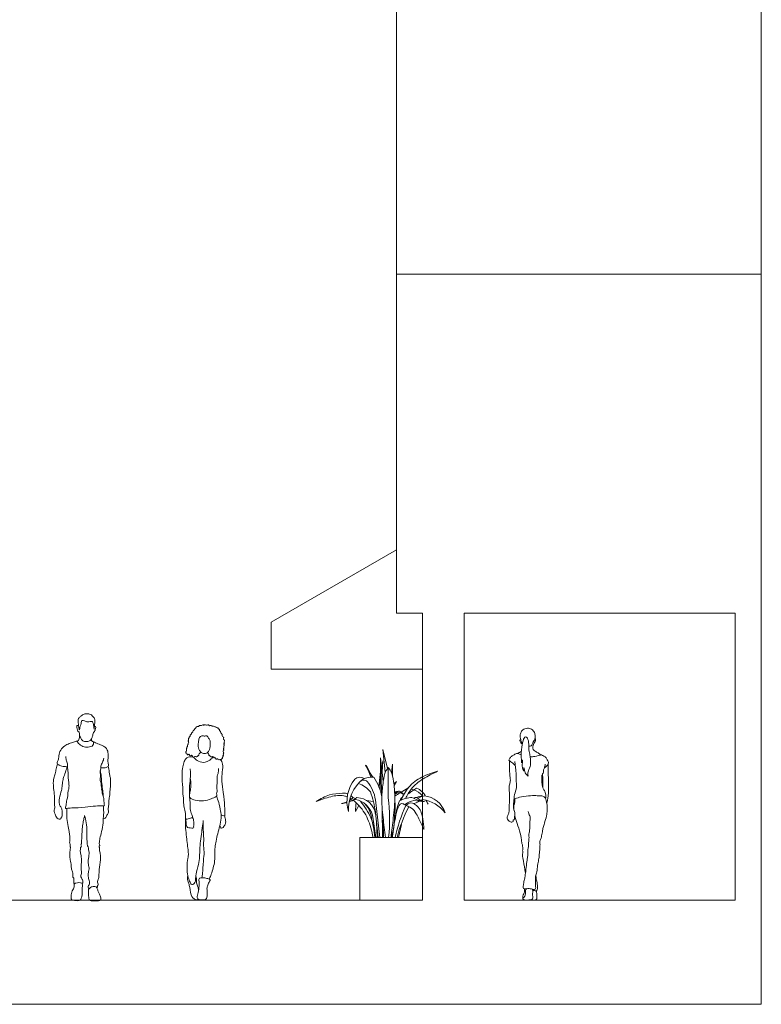
# Model space of a CAD drawing. Units: millimetres. Extents: x 1054 to 83772, y -68654 to 36294.
# Drawn here: x 20975 to 21687, y -51318 to -50374 of the extents above; entities that cross this region are included whole.
import ezdxf

# ---------------------------------------------------------------- set-up
doc = ezdxf.new("R2010")
doc.units = ezdxf.units.MM
for name, color, linetype in [('A-GROUND LINE DETAIL', 1, 'Continuous'), ('A-HATCHES', 254, 'Continuous'), ('A-LANDSCAPE', 3, 'Continuous'), ('A-PEOPLE', 1, 'Continuous'), ('A-SECTION LINE', 4, 'Continuous')]:
    doc.layers.add(name, color=color, linetype=linetype)

# ---------------------------------------------------------------- blocks, each defined once
blk = doc.blocks.new('A$C454d52a9')
at = {"layer": 'A-LANDSCAPE', "color": 9, "lineweight": 9, "true_color": 0xc7c8ca}
for p, q in [((0.6428, 0.5366), (0.6149, 0.7639)), ((0.6818, 0.6611), (0.6389, 0.8444)), ((0.6389, 0.8444), (0.6622, 0.6259)), ((0.4937, 0.6563), (0.4706, 0.6931)), ((0.4706, 0.6931), (0.5037, 0.6282)), ((0.5217, 0.5774), (0.4816, 0.6901)), ((0.4816, 0.6901), (0.5361, 0.5767)), ((0.6192, 0.6647), (0.6006, 0.4869)), ((0.6159, 0.7427), (0.6114, 0.4579)), ((0.6373, 0.7346), (0.6287, 0.6512)), ((0.632, 0.6251), (0.6373, 0.7346)), ((0.7199, 0.6237), (0.7302, 0.7017)), ((0.7302, 0.7017), (0.7314, 0.5894)), ((0.5431, 0.5774), (0.5117, 0.6275)), ((0.7442, 0.5125), (0.7689, 0.5372)), ((0.7689, 0.5372), (0.7458, 0.499)), ((0.3788, 0.3182), (0.3755, 0.2502)), ((0.3755, 0.2502), (0.408, 0.306)), ((0.3835, 0.3305), (0.3788, 0.3182)), ((0.4802, 0.3558), (0.5469, 0.3445)), ((0.611, 0), (0.5665, 0.3603)), ((0.6345, 0), (0.6319, 0.2851)), ((0.5707, 0), (0.5389, 0.2143)), ((0.5707, 0), (0.5419, 0.1935)), ((0.5673, 0.2403), (0.5934, 0)), ((0.7589, 0.1894), (0.7584, 0.206)), ((0.5776, 0.146), (0.5839, 0)), ((0.7891, 0), (0.8164, 0.125)), ((0.5836, 0.0102), (0.5867, 0.0611)), ((0.7233, 0.0558), (0.7238, 0))]:
    blk.add_line(p, q, dxfattribs=at)
blk.add_lwpolyline([(0.5447, 0), (0.7891, 0)], dxfattribs=at)
for centre, major_axis, start_param, end_param in [((-13.1397, 0.1129), (-9.7368, 9.7368), 3.947226, 3.974288), ((-24.7614, 0.4534), (17.9962, 17.9962), 5.494933, 5.50635), ((0.4187, 0.4993), (-0.0553, 0.0553), -1.361577, -0.088904), ((0.5319, 0.3764), (0.1423, 0.1423), 0.687635, 1.216052), ((0.1716, 0.3111), (-0.3279, 0.3279), 4.094421, 4.53715), ((0.6409, 0.3449), (-0.2451, 0.2451), 0.118385, 1.067887), ((0.6845, 0.2659), (0.2665, 0.2665), 1.464064, 2.402986), ((0.2936, 0.2373), (-0.2138, 0.2138), 4.655215, 5.121401), ((0.4556, 0.5007), (-0.0347, 0.0347), -1.543774, 0.058854), ((0.2327, 0.319), (-0.2378, 0.2378), 4.049929, 4.629697), ((1.1726, 0.0901), (0.3091, 0.3091), 1.286958, 1.507643), ((0.8862, 0.3014), (-0.133, 0.133), 4.45433, 5.08063), ((0.2046, 0.6359), (-0.2221, 0.2221), 2.716374, 2.984616), ((0.1915, 0.5583), (-0.1695, 0.1695), 2.91342, 3.099064), ((0.1061, -0.3382), (0.5384, 0.5384), 0.421572, 0.454262), ((0.3854, 0.1963), (-0.1312, 0.1312), 4.063016, 5.476988), ((-0.4067, 0.1097), (0.6948, 0.6948), 5.631957, 5.839048), ((-0.7178, 0.1771), (-1.0051, 1.0051), 3.802103, 4.07076), ((0.7935, 0.3642), (-0.056, 0.056), -0.718464, -0.224424), ((0.7654, 0.4147), (-0.0102, 0.0102), 0.044274, 0.422316), ((0.7747, 0.4029), (0.0163, 0.0163), 1.571545, 2.114036), ((3.8738, -4.7173), (4.236, 4.236), 1.322862, 1.333454), ((0.8086, 0.3604), (0.0592, 0.0592), 0.927309, 1.484814), ((0.7941, 0.3655), (-0.0456, 0.0456), -1.460802, -0.197212), ((0.7894, 0.4413), (-0.00157, 0.00157), 3.719957, 6.064528), ((0.7614, 0.3551), (-0.0672, 0.0672), 4.62122, 5.115888), ((0.9327, 0.0873), (-0.2093, 0.2093), -0.735509, -0.316978), ((0.8531, 0.3447), (-0.0354, 0.0354), -0.245616, 0.603314), ((3.8738, -4.7173), (-4.236, 4.236), -0.262003, -0.249502), ((0.8826, 0.2905), (-0.1226, 0.1226), -1.530571, -0.94206), ((1.0649, 0.6391), (-0.2089, 0.2089), 1.83515, 2.261708), ((0.9594, 0.3481), (-0.0248, 0.0248), -0.912194, -0.083186), ((1.0021, 0.3207), (0.0525, 0.0525), 0.534818, 1.357092), ((1.0607, 0.4805), (0.0972, 0.0972), 3.145186, 3.754516), ((1.1385, 0.0174), (-0.2788, 0.2788), -0.517139, -0.355375), ((0.6582, 0.0846), (0.3377, 0.3377), 6.202758, 6.270381), ((1.0176, 0.1715), (0.1603, 0.1603), 5.784335, 6.995991), ((0.1915, 0.5583), (-0.1695, 0.1695), 2.56815, 2.799368), ((0.2046, 0.6359), (-0.2221, 0.2221), 2.475162, 2.646025), ((0.231, 0.6494), (-0.2254, 0.2254), 2.624095, 2.826652), ((0.3305, 0.1527), (-0.1536, 0.1536), 4.214416, 5.289476), ((0.2756, 0.1521), (-0.1809, 0.1809), 3.988995, 4.63948), ((-1.6998, 0.3639), (-1.7372, 1.7372), 3.788427, 3.904893), ((0.6128, 0.3128), (0.1016, 0.1016), 5.475689, 5.747959), ((2.3832, -0.3782), (-1.1819, 1.1819), 0.362779, 0.557139), ((1.5199, 0.0715), (0.5468, 0.5468), 1.985892, 2.181467), ((2.1925, -0.3783), (-1.038, 1.038), 0.310175, 0.524758), ((0.8911, 0.2998), (0.0283, 0.0283), 1.828577, 2.074028), ((0.9958, 0.1147), (-0.1754, 0.1754), -0.535519, -0.188979), ((1.0353, 0.8604), (0.3644, 0.3644), 3.730109, 3.930408), ((0.7925, 0.7454), (0.3141, 0.3141), 4.256356, 4.460895), ((0.9749, 0.0412), (-0.2296, 0.2296), 4.568499, 5.362846), ((0.6582, 0.0846), (0.3377, 0.3377), 6.014618, 6.105084), ((-0.3854, 0.0269), (0.7279, 0.7279), 5.471639, 5.644999)]:
    blk.add_ellipse(centre, major_axis=major_axis, ratio=1, start_param=start_param, end_param=end_param, dxfattribs=at)
for points, knots in [([(0.6627, 0), (0.6553, 0.0636), (0.6399, 0.195), (0.6218, 0.3755), (0.6413, 0.5233), (0.6534, 0.6214), (0.6821, 0.6605), (0.6901, 0.6713)], [0, 0, 0, 0, 417.896877, 862.64584, 1169.51578, 1396.384024, 1482.917254, 1482.917254, 1482.917254, 1482.917254]), ([(0.7169, 0), (0.7242, 0.0624), (0.7396, 0.1938), (0.7584, 0.3738), (0.7443, 0.524), (0.7274, 0.6214), (0.6982, 0.6605), (0.6901, 0.6713)], [0, 0, 0, 0, 409.483186, 862.916886, 1169.354808, 1397.901258, 1485.105846, 1485.105846, 1485.105846, 1485.105846]), ([(1.1632, 0.6348), (1.1122, 0.6193), (1.0099, 0.5882), (0.8813, 0.4916), (0.8339, 0.4005), (0.8114, 0.3573)], [0, 0, 0, 0, 346.071033, 694.018271, 1008.495478, 1008.495478, 1008.495478, 1008.495478]), ([(0.8568, 0.3734), (0.8733, 0.405), (0.913, 0.4813), (1.0245, 0.5684), (1.1163, 0.6124), (1.1632, 0.6348)], [0, 0, 0, 0, 230.29527, 555.365724, 894.335988, 894.335988, 894.335988, 894.335988]), ([(0.3019, 0.4173), (0.2946, 0.4204), (0.2787, 0.4251), (0.2183, 0.4215), (0.1187, 0.4173), (0.0409, 0.3705), (0, 0.3459)], [40.764351, 40.764351, 40.764351, 40.764351, 58.288421, 77.888421, 169.798159, 271.407608, 271.407608, 271.407608, 271.407608]), ([(0.297, 0.3886), (0.2863, 0.393), (0.2362, 0.4088), (0.1304, 0.3935), (0.0464, 0.3628), (0.0011, 0.3462)], [343.95476, 343.95476, 343.95476, 343.95476, 369.332024, 459.271817, 564.770253, 564.770253, 564.770253, 564.770253]), ([(0.5447, 0), (0.5312, 0.0612), (0.5054, 0.1784), (0.4269, 0.2922), (0.3688, 0.3441), (0.354, 0.3553)], [0, 0, 0, 0, 134.560024, 257.610582, 296.695931, 296.695931, 296.695931, 296.695931]), ([(0.5629, 0), (0.5544, 0.0715), (0.5369, 0.196), (0.4622, 0.2972), (0.4234, 0.3491)], [0, 0, 0, 0, 130.288449, 268.354706, 268.354706, 268.354706, 268.354706]), ([(0.7296, 0), (0.7363, 0.0534), (0.7482, 0.1492), (0.7939, 0.356), (0.8609, 0.3032), (0.9305, 0.2842), (0.9839, 0.1859), (1.0163, 0.1098), (1.0307, 0.0758)], [0, 0, 0, 0, 415.891765, 746.495364, 811.934804, 911.757544, 1216.13205, 1461.642783, 1461.642783, 1461.642783, 1461.642783]), ([(1.0324, 0.0758), (1.0294, 0.1103), (1.0231, 0.1849), (0.9984, 0.285), (0.9128, 0.346), (0.8738, 0.3181), (0.8588, 0.3073)], [0, 0, 0, 0, 225.744369, 486.800225, 665.890928, 777.577023, 777.577023, 777.577023, 777.577023])]:
    blk.add_open_spline(points, degree=3, knots=knots, dxfattribs=at)
for points in [[(0.3536, 0.3818), (0.3443, 0.3905), (0.3382, 0.3952), (0.3321, 0.3996)], [(0.3365, 0.3675), (0.3324, 0.3703), (0.3281, 0.3729), (0.3238, 0.3753)]]:
    blk.add_open_spline(points, degree=3, dxfattribs=at)
blk = doc.blocks.new('A$Cc081a9bb')
at = {"layer": 'A-PEOPLE', "color": 251, "lineweight": 9, "true_color": 0x636466}
for points, knots in [([(12.46, 137.61), (11.38, 137.08), (10.7, 136.74), (10.25, 138.5), (9.41, 139.02), (8.94, 138.63), (7.44, 138.37), (7.42, 139.06), (7.39, 139.88), (6.1, 139.91), (6.09, 139.36), (5.34, 139.33), (5.37, 139.8), (5.01, 140.04), (5.11, 141.12), (4.22, 140.71), (3.68, 142.22), (4.81, 143.13), (4.16, 144.97), (5.09, 145.61), (4.74, 146.89), (5.92, 147.36), (5.39, 148.73), (6.35, 149.42), (6.23, 150.15), (6.18, 151.18), (7.04, 151.49), (6, 152.6), (6.47, 153.06), (6.62, 153.99), (6.14, 154.65), (6.88, 155.31), (7.34, 155.95), (7.21, 156.69), (8.29, 156.95), (8.12, 158.12), (8.45, 159.01), (9.55, 159.13), (9.33, 160.03), (9.97, 160.97), (10.76, 161.13), (10.82, 162.24), (11.12, 162.9), (12.22, 163.12), (12.17, 163.88), (12.84, 164.5), (13.46, 164.62), (13.78, 166.14), (14.67, 166.52), (15.82, 166.3), (16.32, 167.04), (18, 167.88), (19.04, 167.16), (20.15, 168.32), (20.57, 168.07), (21.21, 167.66), (22.14, 168.45), (23.66, 167.87), (24.51, 167.62), (25.75, 168.31), (26.31, 167.2), (27.24, 167.3), (28.46, 167.7), (29.05, 166.49), (30.44, 167.24), (31.65, 165.91), (33.05, 166.15), (33.3, 165.21), (34.62, 165.38), (35.04, 164.68), (35.34, 163.96), (36.3, 163.63), (36.19, 162.56), (37.04, 162.24), (37.31, 160.87), (37.59, 160.14), (38.76, 159.3), (38.81, 158.26), (38.8, 156.97), (40.2, 156.02), (40.33, 155.54), (40.07, 154.48), (40.32, 153.62), (41.55, 153.02), (40.52, 151.91), (41.01, 150.79), (40.59, 150.37), (40.31, 149.6), (40.91, 148.68), (40.79, 148.08), (40.2, 147.77), (40.34, 146.95), (40.38, 146.29), (40.54, 145.82), (40.28, 145.58), (39.95, 145.25), (39.93, 144.59), (40.34, 144.05), (40.24, 143.55), (40.03, 143.23), (39.61, 142.86), (39.79, 142.03), (40.53, 141.09), (39.82, 140.5), (39.88, 139.34), (39.97, 138.74), (39.39, 138.42), (39.71, 137.65), (39.48, 137.17), (38.85, 137.01), (38.96, 136.4), (38.96, 135.82), (38.47, 135.61), (38.03, 134.86), (37.43, 134.98), (36.44, 135.02), (35.55, 134.3), (34.61, 135.34), (34.03, 135.79), (33.69, 135.05), (32.36, 135.48), (32.48, 136.49), (31.43, 136.2), (31.08, 136.67), (31.07, 137.23), (29.94, 137.8), (29.17, 137.23), (28.52, 137.2), (27.37, 137.83), (27.15, 138.44), (26.51, 138.47), (26.01, 139.09), (26.21, 139.71), (25.79, 140.08), (25.51, 140.29), (25.33, 140.77), (25.11, 141.45), (25.05, 141.81)], [0, 0, 0, 0, 0.171989, 0.33594, 0.502512, 0.641719, 0.84625, 0.973854, 1.124432, 1.301371, 1.41589, 1.546923, 1.653066, 1.769057, 1.929442, 2.065629, 2.2606, 2.466144, 2.697074, 2.869942, 3.05572, 3.231339, 3.426311, 3.604159, 3.755426, 3.930004, 4.068099, 4.258909, 4.392093, 4.56093, 4.70936, 4.875791, 5.037188, 5.176025, 5.340359, 5.523732, 5.692338, 5.85766, 6.011491, 6.196835, 6.347291, 6.525047, 6.676351, 6.850686, 6.994252, 7.157747, 7.294222, 7.505859, 7.675515, 7.858253, 8.02336, 8.258257, 8.4459, 8.652163, 8.765202, 8.908769, 9.093372, 9.31519, 9.487308, 9.679408, 9.85413, 10.02083, 10.212392, 10.390642, 10.588315, 10.816719, 11.01344, 11.164999, 11.3552, 11.508221, 11.665164, 11.83275, 11.999927, 12.15846, 12.362606, 12.525654, 12.731747, 12.910554, 13.110606, 13.333841, 13.456, 13.63847, 13.807854, 13.988137, 14.18107, 14.36771, 14.496741, 14.651531, 14.835263, 14.966173, 15.101321, 15.257293, 15.409039, 15.527527, 15.627164, 15.747569, 15.888498, 16.033818, 16.156152, 16.266875, 16.393304, 16.553636, 16.737397, 16.891519, 17.083392, 17.217172, 17.344774, 17.49779, 17.621578, 17.752762, 17.884677, 18.015035, 18.14085, 18.29985, 18.431765, 18.608781, 18.784187, 18.985454, 19.122051, 19.256469, 19.445234, 19.596501, 19.757397, 19.883089, 20.011543, 20.198297, 20.365471, 20.508151, 20.709885, 20.846578, 20.980997, 21.131456, 21.268891, 21.394954, 21.499291, 21.62489, 21.814408, 21.814408, 21.814408, 21.814408]), ([(17.1, 155.99), (16.46, 155.09), (16.18, 152.42), (15.39, 147.22), (17.26, 142.54), (19.66, 140.57), (23.87, 140.41), (26.29, 143.01), (27.13, 145.73), (27.19, 148.99), (27.57, 152.04), (26.32, 154.76), (24.73, 157.1), (23.75, 157.74), (22.1, 157.12), (20.83, 157.62), (19.29, 157.77), (17.65, 156.79), (17.1, 155.99)], [0, 0, 0, 0, 0.338194, 0.751809, 1.143497, 1.449385, 1.798106, 2.121501, 2.420134, 2.742661, 3.052904, 3.362979, 3.66026, 3.840554, 4.066271, 4.272028, 4.488799, 4.78558, 4.78558, 4.78558, 4.78558]), ([(18.04, 142.06), (17.53, 141.45), (17.42, 140.63), (16.76, 140.68), (16.4, 139.69), (16.41, 138.98), (15.94, 138.22), (15.22, 138.27), (14.75, 137.88), (14.35, 137.36), (13.7, 137.55), (13.25, 137.89), (12.46, 137.61)], [-1.792353, -1.792353, -1.792353, -1.792353, -1.599748, -1.4649, -1.280038, -1.111326, -0.942206, -0.78793, -0.639049, -0.491069, -0.345061, 0, 0, 0, 0]), ([(8.01, 126.06), (8.22, 124.34), (8.6, 120.93), (7.72, 111.38), (7, 104.75), (8.15, 93.33), (7.94, 86.04), (9.9, 81.53), (10.9, 79.19), (8.28, 78.5), (4.24, 77.13), (3.25, 79.08), (3.83, 85.03), (1.67, 90.21), (1.93, 96.08), (1.26, 100.2), (0.94, 103.83), (1.02, 108.22), (0, 120.42), (0.81, 127.46), (2.26, 133.03), (4.33, 136.71), (8.46, 137.82), (10.55, 137.47)], [0, 0, 0, 0, 0.411568, 0.958703, 1.440276, 2.046505, 2.541243, 2.93567, 3.181412, 3.454447, 3.814786, 4.03642, 4.469595, 4.905287, 5.337312, 5.706445, 6.038634, 6.419064, 7.048582, 7.54261, 7.964226, 8.329757, 8.71963, 8.71963, 8.71963, 8.71963]), ([(11.28, 137.06), (12.75, 135.65), (14.56, 133.63), (20.8, 131.1), (27.17, 133.88), (29.1, 136.54), (30.4, 136.67), (31.15, 136.63)], [8.815501, 8.815501, 8.815501, 8.815501, 9.193575, 9.677027, 10.163384, 10.493085, 10.746242, 10.746242, 10.746242, 10.746242]), ([(36.81, 134.97), (37.14, 134.7), (38.36, 133.39), (40.01, 128.65), (38.24, 120.84), (38.57, 111.52), (40.07, 101.35), (40.84, 95.76), (41.29, 88.28), (41.18, 82.96), (41.68, 80.43), (39, 81.41), (38.18, 81.58), (37.71, 81.75)], [11.300153, 11.300153, 11.300153, 11.300153, 11.432804, 11.846094, 12.349536, 12.904678, 13.473236, 13.902744, 14.391801, 14.814388, 15.041038, 15.299734, 15.517647, 15.517647, 15.517647, 15.517647]), ([(7.63, 98.34), (9.27, 97.25), (12.84, 95.41), (20.97, 94.63), (27.82, 96.98), (33, 98.97), (34.01, 100.57), (33.03, 102.13), (34.37, 104.35), (33.62, 106.79), (33.76, 110.72), (34.18, 114.74), (33.84, 118.94), (35.1, 121.32), (35.32, 124.67), (35.22, 126.31)], [0, 0, 0, 0, 0.43375, 0.935873, 1.428258, 1.840514, 2.055948, 2.276949, 2.547321, 2.827954, 3.180007, 3.548174, 3.905068, 4.197097, 4.593743, 4.593743, 4.593743, 4.593743]), ([(7.44, 101.17), (7.79, 102.61), (8.35, 105.56), (9.07, 110.99), (8.61, 114.96), (8.19, 116.92)], [0, 0, 0, 0, 0.377228, 0.793972, 1.232112, 1.232112, 1.232112, 1.232112]), ([(33.27, 99.6), (34.11, 97.71), (35.61, 94.09), (37.37, 85.39), (37.83, 81.68), (37.61, 74.31), (33.35, 60.41), (32.51, 53.79), (31.47, 47.67), (31.76, 42.06), (31.83, 35.84), (27.92, 23.55), (26.92, 21.32), (26.41, 20.16)], [0, 0, 0, 0, 0.445625, 0.968767, 1.312865, 1.791101, 2.476418, 2.947286, 3.382178, 3.796549, 4.255681, 4.888015, 5.236458, 5.236458, 5.236458, 5.236458]), ([(20.55, 74.9), (20.14, 72.25), (19.43, 67.12), (17.03, 50.47), (17.37, 41.81), (16.17, 34.48), (13.65, 24.85), (13.29, 21.33), (13.15, 18.63), (13.05, 16.57), (9.35, 14.08), (8.15, 16.96), (5.22, 23.3), (4.75, 36.15), (6.53, 42.69), (6.25, 46.67), (4.62, 60.86), (3.6, 68.55), (3.51, 75.39), (3.63, 78.63)], [0, 0, 0, 0, 0.473606, 1.152273, 1.64953, 2.099701, 2.583952, 2.966767, 2.966767, 3.248678, 3.576338, 3.855004, 4.113937, 4.744874, 5.171983, 5.566678, 6.190928, 6.676682, 7.182685, 7.182685, 7.182685, 7.182685]), ([(4.14, 77.81), (4.04, 76.65), (4.11, 74.47), (4.44, 70.26), (6.67, 69.07), (9.4, 69.28), (11.9, 68.76), (11.13, 70.99), (11.89, 72.15), (11.38, 75.1), (11.43, 77.38), (10.69, 78.72), (10.28, 79.3)], [0, 0, 0, 0, 0.333355, 0.687057, 0.948056, 1.253692, 1.494714, 1.720947, 1.93108, 2.232981, 2.507696, 2.768783, 2.768783, 2.768783, 2.768783]), ([(19.3, 21.51), (19.45, 22.21), (19.77, 23.81), (20.12, 27.89), (20.84, 40.4), (21.77, 44.36), (20.73, 52.55), (21.35, 58.55), (20.38, 70.24), (20.61, 74.74), (20.48, 75.97), (20.44, 76.5)], [0, 0, 0, 0, 0.261235, 0.629867, 1.257087, 1.639573, 2.128698, 2.591065, 3.202091, 3.577588, 3.804044, 3.804044, 3.804044, 3.804044]), ([(36.55, 71.72), (36.81, 71.26), (37.34, 70.41), (37.39, 68.54), (39.29, 69.15), (41.59, 72.04), (42.54, 74.81), (41.41, 79.48), (41.2, 80.43), (41.08, 80.92)], [0, 0, 0, 0, 0.226003, 0.43887, 0.646954, 0.98889, 1.301835, 1.682949, 1.902451, 1.902451, 1.902451, 1.902451]), ([(15.94, 0.75), (15.18, 0.25), (12.21, 0.1), (8.1, 4.98), (7.65, 14.19), (6.09, 17.16), (5.31, 21.74), (5.33, 23.16), (5.91, 23.28)], [1.868357, 1.868357, 1.868357, 1.868357, 2.139861, 2.568469, 3.104233, 3.449844, 3.791928, 4.031173, 4.031173, 4.031173, 4.031173]), ([(13.57, 23.26), (13.84, 22.38), (14.42, 20.54), (13.75, 16.15), (15.34, 13.72), (16, 10.79), (16.2, 9.67)], [0, 0, 0, 0, 0.279208, 0.61849, 0.996025, 1.20805, 1.20805, 1.20805, 1.20805]), ([(19.3, 21.51), (18.57, 21.49), (17.55, 21.26), (16.1, 20.57), (17.05, 16.42), (16.41, 10.42), (15.33, 4.99), (14.54, 2.46), (16.16, 0), (19.52, 0.27), (22.98, 0.19), (24.43, 2.85), (24.61, 6.81), (24.01, 11.01), (24.7, 14.32), (26.58, 17.97), (27.61, 19.49), (26.29, 20.34), (23.04, 21.16), (20.35, 21.54), (19.3, 21.51)], [0, 0, 0, 0, 0.241488, 0.434618, 0.778629, 1.234039, 1.655093, 1.936381, 2.209919, 2.532377, 2.853935, 3.140284, 3.497724, 3.864346, 4.196252, 4.560576, 4.777101, 4.966938, 5.300702, 5.648224, 5.648224, 5.648224, 5.648224])]:
    blk.add_open_spline(points, degree=3, knots=knots, dxfattribs=at)
blk = doc.blocks.new('A$C43345a9b')
at = {"layer": 'A-PEOPLE', "color": 251, "lineweight": 9, "true_color": 0x636466}
for points, knots in [([(14.83, 150.58), (14.44, 150.87), (13.52, 151.43), (12.95, 155.04), (12.16, 157.2), (13.11, 160.42), (14.69, 163.62), (19.49, 165.37), (23.62, 164.2), (26.5, 160.87), (27.06, 157.45), (26.97, 154.37), (24.48, 150.97), (23.95, 148.42), (22.19, 147.44), (21.25, 147.5), (20.81, 147.59)], [0, 0, 0, 0, 0.21766, 0.553555, 0.833058, 1.153878, 1.492072, 1.884398, 2.252229, 2.621204, 2.952452, 3.266673, 3.634383, 3.921993, 4.161932, 4.372147, 4.372147, 4.372147, 4.372147]), ([(13.1, 153.91), (12.16, 153.55), (12.26, 152.52), (13.31, 150.75), (13.66, 150.02), (14.65, 149.72)], [0, 0, 0, 0, 0.2837468, 0.6829538, 0.956588, 0.956588, 0.956588, 0.956588]), ([(17.7, 156.5), (17.21, 156.48), (16.01, 155.35), (14.22, 148.79), (13.23, 139.6), (13.77, 134.56), (13.82, 130.49), (14.16, 133.8), (14.98, 134.79), (14.47, 129.7), (14.46, 127), (16.5, 122.4), (15.77, 126.51), (16.34, 127.49), (16.54, 124.16), (18.19, 120.19), (20.83, 118.38), (19.61, 120.6), (20.41, 124.22), (22.79, 129.4), (22.48, 134.57), (22.12, 138.93), (20.56, 144.04), (21.04, 149.5), (20.08, 155.32), (18.27, 156.51), (17.7, 156.5)], [0, 0, 0, 0, 0.231441, 0.700657, 1.261047, 1.693474, 1.957194, 2.222286, 2.356552, 2.716391, 3.072995, 3.371731, 3.662868, 3.797863, 4.082465, 4.488052, 4.738241, 4.951107, 5.303227, 5.737298, 6.145774, 6.524052, 6.935861, 7.368929, 7.802218, 8.068479, 8.068479, 8.068479, 8.068479]), ([(26.75, 154.87), (27.43, 154.79), (27.31, 153.54), (26.82, 151.49), (25.59, 150.05)], [0, 0, 0, 0, 0.363552, 0.9452014, 0.9452014, 0.9452014, 0.9452014]), ([(10.02, 140.67), (10.65, 141), (11.63, 141.54), (13.05, 142.43), (13.66, 142.85)], [0, 0, 0, 0, 0.2653808, 0.4714645, 0.4714645, 0.4714645, 0.4714645]), ([(25.59, 150.05), (25.45, 149.51), (25.19, 148.36), (24.69, 147.29), (24.7, 143.97), (27.02, 142.81), (29.77, 141.13), (31.51, 139.89), (32.37, 139.23)], [0, 0, 0, 0, 0.234674, 0.437906, 0.746954, 1.027292, 1.35333, 1.679588, 1.679588, 1.679588, 1.679588]), ([(7.41, 133.05), (7.54, 131.77), (7.77, 129.07), (8.8, 123.94), (8.51, 116.16), (8.69, 113.27), (9.67, 109.24), (7.32, 102.84), (6.38, 96.06), (6.04, 90.14), (6.14, 86.95), (7.36, 85.09), (7.42, 81.3), (7.04, 78.76), (6.93, 76.99), (5.48, 76.82), (5.96, 75.26), (4.48, 74.52), (1.7, 75.65), (0.11, 77.65), (0, 79.89), (1.36, 82.73), (2.19, 85.53), (1.96, 87.68), (2.03, 90.17), (2.23, 93.22), (2.2, 105.55), (1.96, 110.43), (3.5, 114.06), (2.55, 119.19), (2.23, 127.99), (2.26, 131.67), (2.31, 133.56)], [0, 0, 0, 0, 0.356099, 0.778707, 1.280769, 1.590252, 1.942638, 2.411865, 2.896168, 3.337464, 3.649791, 3.912164, 4.260467, 4.560871, 4.781704, 4.964348, 5.161664, 5.363069, 5.671076, 5.955317, 6.215454, 6.537095, 6.846142, 7.110758, 7.383045, 7.706611, 8.341928, 8.752948, 9.08863, 9.501037, 10.038333, 10.468845, 10.468845, 10.468845, 10.468845]), ([(7.88, 128.88), (7.11, 129.77), (5.6, 131.39), (2.42, 133.45), (1.39, 134.23), (2.5, 135.6), (3.92, 138.19), (6.84, 139.34), (9.58, 141.19), (11.55, 140.05), (12.89, 139.53), (13.49, 139.32)], [0, 0, 0, 0, 0.340629, 0.691956, 0.867797, 1.084148, 1.394859, 1.717535, 2.031957, 2.307764, 2.498256, 2.498256, 2.498256, 2.498256]), ([(22.18, 137.54), (23.61, 137.49), (27.05, 137.71), (31.91, 139.18), (33.02, 139.36), (34.81, 138.16), (37.31, 137.13), (38.25, 134.51), (39.79, 132.53), (39.72, 130.48), (37.65, 128.33), (36.46, 127.31), (35.8, 126.85)], [3.201391, 3.201391, 3.201391, 3.201391, 3.515733, 3.942592, 4.124224, 4.379607, 4.675099, 4.971533, 5.25439, 5.498111, 5.804017, 6.086632, 6.086632, 6.086632, 6.086632]), ([(6.55, 96.84), (8.32, 97.56), (11.93, 98.89), (20.43, 100.15), (27.43, 100.44), (31.79, 99.78), (34.82, 100.07), (37.64, 96.31), (37.06, 102.47), (36.4, 104.2), (35.32, 105.91), (34.73, 106.95), (34.16, 108.61), (33.75, 109.06), (33.6, 110.51), (33.89, 111.25), (33.11, 112.16), (33.42, 113.28), (33.16, 114.59), (33.48, 115.35), (33.46, 117.04), (33.18, 119.54), (34.15, 120.12), (33.87, 121.34), (34.92, 121.78), (34.59, 123.9), (35.37, 125.65), (35.83, 126.84), (36.19, 128.37), (36.45, 129.67), (36.55, 130.33)], [0, 0, 0, 0, 0.433046, 0.964432, 1.448886, 1.823576, 2.138756, 2.427727, 2.796772, 3.073489, 3.317618, 3.524478, 3.756418, 3.902262, 4.113277, 4.271117, 4.453786, 4.646905, 4.851039, 5.010199, 5.248421, 5.529352, 5.702946, 5.88363, 6.051038, 6.302956, 6.555806, 6.758475, 6.983266, 7.241268, 7.241268, 7.241268, 7.241268]), ([(39.34, 130.37), (39.4, 126.78), (39.42, 119.57), (40.03, 106.28), (39, 96.27), (38.29, 93.84), (38.03, 93.01)], [0, 0, 0, 0, 0.594877, 1.266838, 1.844023, 2.114868, 2.114868, 2.114868, 2.114868]), ([(33.99, 120.35), (34.09, 118.86), (34.25, 116.07), (34.21, 110.59), (34.17, 109.18), (34.15, 108.48)], [0, 0, 0, 0, 0.382659, 0.799822, 1.062755, 1.062755, 1.062755, 1.062755]), ([(7.28, 97.14), (7.39, 95.74), (7.39, 92.9), (6.25, 89.93), (6.41, 87.47), (6.61, 86.31)], [0, 0, 0, 0, 0.370822, 0.693195, 1.034414, 1.034414, 1.034414, 1.034414]), ([(20.27, 84.97), (20.51, 83.89), (21.12, 81.71), (22.41, 80.16), (21.62, 75.32), (21.95, 66.94), (20.64, 62.56), (21.35, 60.02), (20.35, 55.19), (20.96, 52.9), (19.8, 49.9), (20.13, 47.02), (19.91, 42.1), (19.05, 38.55), (17.51, 24.35), (17.05, 21.46), (15.9, 16.71), (15.57, 14.3), (15.57, 13.32), (15.25, 10.25), (18.98, 11.24), (23.22, 11.13), (26.39, 9.47), (27.47, 11.47), (27.39, 13.16), (26.97, 18.73), (27.18, 23.02), (28.08, 24.91), (29.02, 30.4), (29.58, 36.06), (30.84, 40.89), (30.78, 45.07), (31.56, 48.16), (31.37, 50.49), (31.75, 54.03), (30.92, 55.83), (32.4, 58.76), (32.9, 60.54), (33.88, 65.76), (34.53, 69.57), (35.75, 73.81), (38.04, 80.85), (38.56, 86.01), (38.37, 92.55), (37.27, 95.43), (37.02, 97.13), (36.9, 97.93)], [0, 0, 0, 0, 0.330453, 0.574461, 0.962718, 1.499079, 1.876208, 2.166497, 2.560399, 2.84171, 3.150768, 3.465015, 3.850077, 4.224055, 4.89614, 5.23406, 5.624368, 5.901684, 6.089884, 6.358059, 6.666963, 7.05812, 7.372881, 7.601609, 7.839048, 8.269729, 8.644408, 8.901313, 9.320867, 9.763571, 10.167209, 10.536641, 10.852765, 11.133377, 11.468207, 11.719659, 12.030226, 12.287663, 12.698201, 13.059398, 13.438972, 13.927685, 14.353608, 14.809437, 15.126706, 15.408665, 15.408665, 15.408665, 15.408665]), ([(7.31, 81.01), (8.07, 78.5), (9.52, 73.43), (12.83, 64.55), (13.85, 56.67), (14.19, 54.43), (14.82, 53.06), (15, 50.54), (15.2, 48.85), (14.72, 47.69), (15.35, 46.12), (14.59, 44.29), (14.61, 42.66), (15.79, 37.04), (17.02, 29.33), (17.54, 25.97), (17.61, 25.55)], [0, 0, 0, 0, 0.491376, 1.041481, 1.529283, 1.780725, 1.990627, 2.268019, 2.495844, 2.683222, 2.903049, 3.140713, 3.354662, 3.768091, 4.337618, 4.422607, 4.422607, 4.422607, 4.422607]), ([(28, 8.36), (28.9, 9.59), (29.42, 12.17), (29.16, 15.16), (27.94, 20.07), (27.96, 20.5), (27.46, 23.44)], [0.11243, 0.11243, 0.11243, 0.11243, 0.449333, 0.805216, 1.220817, 1.368406, 1.368406, 1.368406, 1.368406]), ([(15.2, 1.94), (15.02, 2.58), (14.81, 3.95), (15.92, 6.23), (16.76, 7.54), (16.88, 9.74), (16.65, 10.76)], [0, 0, 0, 0, 0.257355, 0.537001, 0.766991, 1.087411, 1.087411, 1.087411, 1.087411]), ([(19.08, 11.05), (18.69, 10.88), (17.68, 10.49), (17.67, 7.44), (17.61, 4.87), (16.33, 2.84), (15.21, 2.4), (15.06, 1.22), (15.96, 0), (20.89, 0.19), (23.73, 0.2), (25.09, 2.22), (24.19, 4.82), (24.44, 7.7), (24.91, 8.99), (24.43, 10.1), (24.1, 10.53)], [0, 0, 0, 0, 0.204318, 0.507043, 0.80565, 1.079165, 1.293682, 1.474552, 1.659157, 2.058447, 2.366353, 2.615466, 2.913274, 3.219211, 3.428304, 3.659013, 3.659013, 3.659013, 3.659013]), ([(22.91, 0.31), (23.76, 0.1), (26.11, 0.13), (28.16, 0.18), (28.72, 2.63), (28.67, 5.18), (28.64, 6.01), (28.05, 8.89), (26.5, 9.43), (25.38, 9.41), (24.67, 9.38)], [0.925247, 0.925247, 0.925247, 0.925247, 1.238141, 1.477175, 1.715515, 2.000394, 2.236469, 2.36193, 2.590789, 2.790671, 2.790671, 2.790671, 2.790671])]:
    blk.add_open_spline(points, degree=3, knots=knots, dxfattribs=at)
blk = doc.blocks.new('A$C5c944783')
at = {"layer": 'A-PEOPLE', "color": 251, "lineweight": 9, "true_color": 0x636466}
for points, knots in [([(39.65, 167.61), (39.68, 168.04), (39.75, 168.91), (40.14, 170.76), (40.37, 172.82), (40.04, 175.24), (38.77, 176.53), (37.59, 178.01), (35.88, 179.35), (32.35, 180.09), (28.87, 179.46), (26.21, 176.99), (23.91, 175.33), (24.38, 171.11), (24.3, 169.23), (24.34, 168.24)], [0, 0, 0, 0, 0.205038, 0.451431, 0.71704, 0.993546, 1.233926, 1.479486, 1.742922, 2.081779, 2.419945, 2.760876, 3.052504, 3.408659, 3.721305, 3.721305, 3.721305, 3.721305]), ([(24.55, 167.96), (24.67, 167.43), (24.95, 166.63), (24.9, 163.55), (25.93, 165.53), (25.7, 167.8), (26.96, 169.23), (26.96, 171.41), (27.41, 173.72), (30.35, 172.89), (33.08, 171.8), (35.45, 172.32), (37.28, 172.55), (38.24, 172.22), (38.6, 169.21), (39.25, 167.81), (39.23, 166.16), (39.41, 164.51), (39.61, 166.73), (39.64, 167.26), (39.65, 167.61)], [9.841333, 9.841333, 9.841333, 9.841333, 10.071961, 10.331687, 10.525797, 10.807019, 11.046467, 11.31563, 11.559033, 11.845078, 12.162453, 12.443199, 12.684271, 12.846576, 13.150268, 13.384074, 13.625972, 13.793527, 14.010982, 14.198716, 14.198716, 14.198716, 14.198716]), ([(25.11, 162.21), (23.72, 162.92), (23.5, 164.01), (22.91, 166.55), (22.65, 168.34), (23.76, 168.86), (24.37, 168.27), (24.55, 167.96)], [8.432443, 8.432443, 8.432443, 8.432443, 8.706255, 9.090497, 9.386466, 9.600127, 9.841333, 9.841333, 9.841333, 9.841333]), ([(38.84, 161.82), (38.69, 161.17), (38.37, 159.89), (37.51, 156.91), (36.58, 154.7), (34.5, 153.09), (29.96, 152.92), (27.33, 154.68), (25.91, 157.83), (25.51, 159.04), (25.13, 161.17), (25.11, 162.21)], [15.586387, 15.586387, 15.586387, 15.586387, 15.842204, 16.159901, 16.437795, 16.720882, 17.095994, 17.416667, 17.74085, 17.952623, 18.273776, 18.273776, 18.273776, 18.273776]), ([(39.65, 167.61), (41, 167.82), (41.13, 166.63), (40.44, 164.77), (40.27, 163.33), (38.84, 161.82)], [14.198716, 14.198716, 14.198716, 14.198716, 14.604396, 15.103388, 15.586387, 15.586387, 15.586387, 15.586387]), ([(13.78, 129.05), (13.23, 129.03), (12.15, 128.97), (7.34, 129.52), (5.05, 130.98), (3.76, 132.05), (4.36, 134.27), (5.66, 136.91), (5.59, 142.56), (8.92, 147.34), (13.3, 150.43), (17.46, 151.9), (21.26, 153.04), (23.19, 153.67), (23.89, 151.83), (27.48, 148.55), (32.24, 147.29), (37.58, 148.37), (38.97, 150.46), (38.67, 152.44), (39.06, 153.02), (40.94, 151.74), (45.67, 150.07), (49.43, 148.41), (51.96, 145.97), (53.2, 141.4), (52.75, 135.79), (52.43, 133.93), (53.49, 130.47), (53.07, 129.08), (49.82, 127.73), (47.19, 127.8), (45.86, 128.11)], [0, 0, 0, 0, 0.232555, 0.626374, 0.92961, 1.142848, 1.397726, 1.710379, 2.132846, 2.565655, 2.981164, 3.365306, 3.728797, 3.95743, 4.183035, 4.575423, 4.984649, 5.393703, 5.665084, 5.911154, 6.025085, 6.272068, 6.688351, 7.058413, 7.384321, 7.779069, 8.202673, 8.461724, 8.794389, 8.996397, 9.319717, 9.68596, 9.68596, 9.68596, 9.68596]), ([(23.16, 153.24), (23.62, 153.5), (24.49, 154.17), (25.29, 156.03), (25.31, 158.12), (25.34, 159.49), (25.32, 160.18)], [0, 0, 0, 0, 0.227115, 0.479094, 0.741376, 1.001756, 1.001756, 1.001756, 1.001756]), ([(36.84, 155.46), (36.8, 155.03), (36.9, 154.11), (37.85, 153.15), (38.55, 152.84), (38.91, 152.74)], [0, 0, 0, 0, 0.2070964, 0.4120651, 0.6039781, 0.6039781, 0.6039781, 0.6039781]), ([(12.41, 138.8), (12.34, 137.95), (12.19, 136.17), (14.06, 132.67), (13.53, 128.6), (14.64, 124.55), (14.15, 120.35), (15.6, 111.8), (15.22, 107.63), (14.13, 104.46), (14.53, 100.67), (12.91, 97.3), (12.79, 92.38), (11.52, 88.65), (13.63, 89.05), (18.29, 89.69), (31.11, 89.71), (40.11, 91.58), (47.18, 91.41), (48.5, 91.31), (49.56, 91.4), (48.71, 95.12), (48.91, 99.68), (46.95, 103.27), (47.58, 105.51), (46.35, 107.39), (47.16, 108.39), (45.59, 110.58), (46.76, 112.16), (45.15, 114.62), (45.37, 119.06), (45.73, 121.49), (44.85, 124.27), (46.05, 127.16), (45.63, 129.6), (47.76, 133.49), (48.47, 135.85), (48.87, 137.08)], [0, 0, 0, 0, 0.288735, 0.640439, 1.005757, 1.366692, 1.74385, 2.275459, 2.64853, 2.971974, 3.316975, 3.663344, 4.079107, 4.395003, 4.59328, 4.985609, 5.635779, 6.211394, 6.674502, 6.875239, 7.016433, 7.341703, 7.746785, 8.100945, 8.368303, 8.619179, 8.801392, 9.075136, 9.302964, 9.59782, 9.977842, 10.265005, 10.56436, 10.875484, 11.155172, 11.527508, 11.883626, 11.883626, 11.883626, 11.883626]), ([(4.29, 131.69), (3.75, 130.15), (2.75, 127.06), (2.43, 122.16), (0.49, 117.83), (0, 111.27), (1.94, 98.38), (1.09, 92.98), (2.12, 90.83), (0.66, 85.97), (2.19, 83.6), (2.76, 81.61), (3.86, 79.33), (5.95, 78.69), (7.72, 78.72), (7.52, 80.25), (8.71, 80.94), (9.11, 82.16), (8.52, 85.23), (8.94, 88.09), (7.42, 90.69), (5.64, 93.22), (6.06, 98.94), (8.21, 106.28), (8.92, 111.18), (9.49, 117), (10.85, 120.53), (12.91, 126.79), (13.23, 128.28), (13.41, 129.04)], [0, 0, 0, 0, 0.400374, 0.797977, 1.180929, 1.648391, 2.309272, 2.720567, 2.98807, 3.38144, 3.67822, 3.938675, 4.217778, 4.483613, 4.695899, 4.890461, 5.089771, 5.285989, 5.602534, 5.911644, 6.215985, 6.525064, 6.95124, 7.455159, 7.86654, 8.29119, 8.658786, 9.114557, 9.391294, 9.391294, 9.391294, 9.391294]), ([(48.09, 100.96), (48.05, 102.55), (47.94, 105.73), (46.59, 112.97), (46.39, 119.35), (45.72, 123.33), (45.36, 125.28)], [0, 0, 0, 0, 0.395064, 0.881515, 1.345526, 1.78755, 1.78755, 1.78755, 1.78755]), ([(48.26, 79.5), (48.86, 79.33), (50.56, 79.12), (50.96, 81.89), (53.36, 84.26), (53.09, 86.78), (52.88, 90.34), (53.89, 94.3), (53.51, 96.93), (54.58, 102.19), (55.12, 112.75), (55.4, 117.42), (54.25, 120.61), (53.66, 126.73), (53.24, 128.52), (53.04, 129.46)], [0, 0, 0, 0, 0.248463, 0.527622, 0.852534, 1.129517, 1.474244, 1.836534, 2.122284, 2.540477, 3.137102, 3.523697, 3.855113, 4.298528, 4.604825, 4.604825, 4.604825, 4.604825]), ([(13.27, 88.97), (13.11, 86.4), (13.08, 81.21), (13.98, 73.62), (15.32, 67.09), (16.05, 63.71), (15.95, 61.86), (16.16, 59.36), (16.31, 58.22), (15.9, 57.35), (16.02, 55.79), (16.36, 54.83), (16.49, 53.33), (16.47, 52.24), (16.88, 51.22), (16.21, 48.34), (15.93, 44.02), (16.5, 39.71), (17.74, 34.4), (17.29, 31.48), (19.03, 28.32), (18.92, 25.86), (18.77, 23.02), (20.16, 22.4), (19.79, 20.34), (19.93, 19.12), (19.78, 17.74), (20.53, 16.23)], [0.008577, 0.008577, 0.008577, 0.008577, 0.518748, 1.038059, 1.518392, 1.853537, 2.106165, 2.397777, 2.593116, 2.770108, 2.996836, 3.18867, 3.414207, 3.605633, 3.790108, 4.100933, 4.488821, 4.883736, 5.311726, 5.628773, 5.966714, 6.26612, 6.562172, 6.765589, 7.015152, 7.230686, 7.487401, 7.487401, 7.487401, 7.487401]), ([(42.12, 12.89), (42.99, 13.65), (42.4, 14.74), (43.38, 15.59), (43.28, 17.32), (42.07, 19.11), (43.75, 21.04), (44.13, 24.91), (44.08, 30.36), (45.84, 39.72), (45.57, 45.11), (44.35, 49.05), (44.87, 51.18), (44.18, 51.91), (44.31, 53.05), (45.11, 53.52), (44.08, 55.13), (44.68, 56.63), (44.64, 59.46), (46.32, 65.13), (48.11, 72.9), (48.21, 80.99), (48.84, 85.29), (48.39, 88.03), (48.52, 89.38), (48.55, 90.69), (48.59, 91.33)], [0, 0, 0, 0, 0.213172, 0.40848, 0.643038, 0.898106, 1.170866, 1.526759, 1.967494, 2.539391, 2.976485, 3.345709, 3.604042, 3.777762, 3.962841, 4.118296, 4.349715, 4.578328, 4.880472, 5.327908, 5.862196, 6.390641, 6.776989, 7.073626, 7.288924, 7.546177, 7.546177, 7.546177, 7.546177]), ([(27.97, 16.89), (28.97, 17.7), (28.7, 19.87), (27.97, 21.02), (27.16, 22.2), (26.25, 24.98), (27.86, 26.67), (26.61, 31.25), (27.16, 35.79), (27.66, 39.6), (26.74, 44.93), (25.81, 48.53), (26.73, 50.21), (26.04, 51.51), (27.81, 52.68), (26.35, 54.31), (27.79, 55.1), (26.94, 56.68), (27.48, 58.98), (27.68, 60.09), (27.65, 62), (27.94, 67.92), (28.47, 73.78), (29.47, 78.46), (29.99, 80.83), (30.27, 82.12)], [8.248384, 8.248384, 8.248384, 8.248384, 8.538673, 8.756226, 8.990086, 9.280273, 9.546691, 9.926379, 10.317412, 10.673734, 11.097945, 11.444182, 11.678772, 11.874231, 12.102425, 12.326978, 12.515804, 12.740135, 13.017188, 13.207348, 13.447549, 13.888241, 14.340371, 14.73335, 15.075794, 15.075794, 15.075794, 15.075794]), ([(30.27, 82.12), (30.43, 81.51), (30.75, 80.2), (32.57, 72.86), (32.29, 65.07), (32.5, 59.01), (32.82, 56.91), (32.77, 54.36), (33.1, 53.24), (34.11, 50.91), (34.03, 49.2), (35.07, 46.77), (33.76, 40.89), (33.73, 35.56), (34.99, 31.1), (33.91, 28.62), (33.67, 24.03), (34.48, 19.8), (35.59, 17.27), (33.66, 14.62), (33.49, 12.82), (34.55, 11.96)], [15.075794, 15.075794, 15.075794, 15.075794, 15.331963, 15.831639, 16.37425, 16.820879, 17.095275, 17.381099, 17.588602, 17.877511, 18.119187, 18.408002, 18.86015, 19.302382, 19.688079, 19.986717, 20.382795, 20.773099, 21.066392, 21.395712, 21.659166, 21.659166, 21.659166, 21.659166]), ([(23.69, 0.53), (21.95, 0.52), (17.67, 0.76), (17.14, 3.61), (17.47, 9.15), (20.67, 12.34), (20.15, 16.9), (22.09, 17.56), (24.8, 17.98), (27.79, 17.63), (28.56, 15.68), (27.82, 12.22), (27.87, 8.19), (27.99, 5.73), (27.09, 2.86), (26.32, 0.7), (24.85, 0.54), (23.69, 0.53)], [0, 0, 0, 0, 0.42684, 0.701493, 1.108538, 1.490781, 1.84385, 2.071914, 2.37858, 2.679658, 2.913002, 3.251019, 3.613318, 3.895268, 4.196813, 4.450949, 4.737182, 4.737182, 4.737182, 4.737182]), ([(34.19, 11.53), (33.92, 11.02), (34.07, 9.13), (34.09, 5.32), (34.41, 2.86), (34.83, 0.94), (36.72, 0.28), (40.56, 0.69), (46.57, 0), (45.78, 4.34), (44.3, 7.5), (42.97, 9.88), (42.45, 13.21), (40.14, 14.27), (36.71, 14.05), (35.29, 12.39), (34.39, 11.92), (34.19, 11.53)], [0, 0, 0, 0, 0.273678, 0.633797, 0.924122, 1.161539, 1.393449, 1.764539, 2.165862, 2.484801, 2.832684, 3.134389, 3.452274, 3.725992, 4.052724, 4.314954, 4.52461, 4.52461, 4.52461, 4.52461])]:
    blk.add_open_spline(points, degree=3, knots=knots, dxfattribs=at)

msp = doc.modelspace()

# ---------------------------------------------------------------- linework, layer by layer
at = {"layer": 'A-GROUND LINE DETAIL', "lineweight": 9, "transparency": 16777216}
for points in [[(21686.54, -50618.4), (21336.54, -50618.4)], [(21336.54, -50882.67), (21216.54, -50951.95), (21216.54, -50996.95), (21361.54, -50996.95)]]:
    msp.add_lwpolyline(points, dxfattribs=at)
msp.add_lwpolyline([(21361.54, -51218.4), (21301.54, -51218.4), (21301.54, -51158.4), (21361.54, -51158.4)], close=True, dxfattribs=at)
at = {"layer": 'A-HATCHES', "lineweight": 9}
for points in [[(21336.54, -50018.4), (21686.54, -50018.4), (21686.54, -51218.4), (21686.54, -51218.4)], [(14986.54, -51218.4), (14986.54, -51318.4), (21686.54, -51318.4), (21686.54, -51218.4)]]:
    msp.add_lwpolyline(points, dxfattribs=at)
at = {"layer": 'A-SECTION LINE', "lineweight": 9, "transparency": 16777216}
for points in [[(21361.54, -50943.4), (21336.54, -50943.4), (21336.54, -50943.4), (21336.54, -50018.4)], [(21361.54, -50943.4), (21361.54, -51218.4)], [(21401.54, -51218.4), (21661.54, -51218.4), (21661.54, -50943.4), (21401.54, -50943.4)], [(21401.54, -50943.4), (21401.54, -51218.4)], [(21361.54, -51218.4), (21336.54, -51218.4), (20506.54, -51218.4), (20506.54, -51218.4), (20156.54, -51218.4), (20156.54, -51218.4), (20106.54, -51218.4), (20106.54, -51233.4), (19886.54, -51233.4), (19886.54, -51233.4), (19886.54, -51233.4), (19886.54, -51233.4), (19286.54, -51233.4), (19286.54, -51218.4), (19136.54, -51218.4)]]:
    msp.add_lwpolyline(points, dxfattribs=at)
at = {"layer": 'DEFPOINTS', "color": 152, "lineweight": 9, "true_color": 0x2776bb}
msp.add_lwpolyline([(14986.54, -51318.4), (21686.54, -51318.4), (21686.54, -49818.4), (14986.54, -49818.4)], close=True, dxfattribs=at)

# ---------------------------------------------------------------- block references
at = {"layer": 'A-LANDSCAPE', "color": 0, "lineweight": 9, "xscale": 100, "yscale": 100, "zscale": 100}
msp.add_blockref('A$C454d52a9', (21259.76, -51158.4), dxfattribs=at)
at = {"layer": 'A-PEOPLE', "color": 9, "lineweight": 9, "true_color": 0xc7c8ca}
for name, p in [('A$C5c944783', (21007.27, -51219.57)), ('A$Cc081a9bb', (21130.73, -51218.52)), ('A$C43345a9b', (21442.75, -51218.52))]:
    msp.add_blockref(name, p, dxfattribs=at)

doc.saveas('drawing.dxf')
